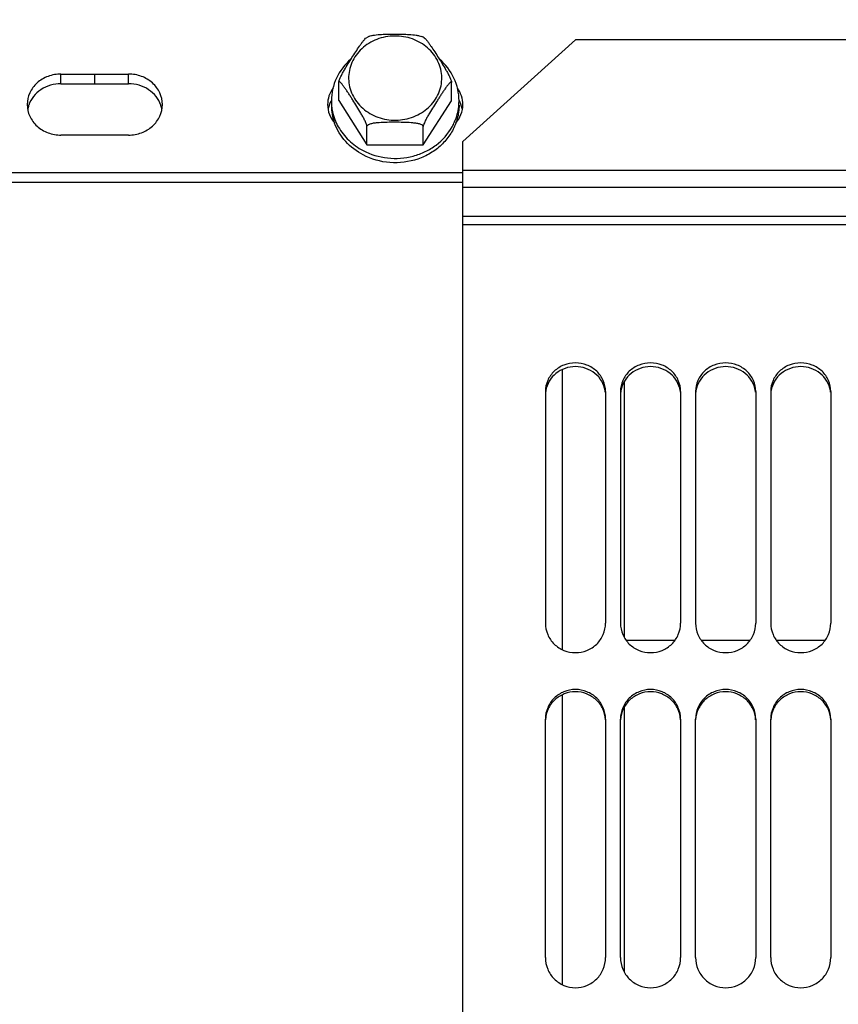
# Model space of a CAD drawing. Units: millimetres. Extents: x 0 to 841, y 0 to 594.
# Drawn here: x 353 to 380, y 368 to 401 of the extents above; entities that cross this region are included whole.
import ezdxf

# ---------------------------------------------------------------- set-up
doc = ezdxf.new("R2010")
doc.units = ezdxf.units.MM
doc.header["$LTSCALE"] = 46.255
doc.layers.get('0').update_dxf_attribs({"linetype": 'CONTINUOUS'})
doc.layers.add('AXES', color=7, linetype='CONTINUOUS')
doc.layers.add('SOLIDES', color=7, linetype='CONTINUOUS')
doc.styles.get("Standard").update_dxf_attribs({"font": 'txt', "width": 0.85})
doc.styles.add('TEXTSTYLE_6', font='gdt', dxfattribs={"width": 0.85})
doc.dimstyles.new('DIMSTYLE_2', dxfattribs={"dimtxt": 3.5, "dimasz": 3.5, "dimexe": 1.5, "dimexo": 1, "dimgap": 0.875, "dimtad": 1, "dimdec": 4, "dimlfac": 4, "dimtxsty": 'STANDARD', "dimblk": '_FILLED', "dimblk1": '_FILLED', "dimblk2": '_FILLED', "dimcen": 0.09, "dimclrt": 5, "dimadec": 0, "dimazin": 0, "dimtp": 0.0001, "dimtm": 0.0001, "dimtfac": 1, "dimtdec": 4, "dimtofl": 0, "dimtmove": 0, "dimatfit": 3, "dimldrblk": '_FILLED', "dimfxl": 1, "dimtolj": 1, "dimarcsym": 0})

# ---------------------------------------------------------------- blocks, each defined once
blk = doc.blocks.new('_FILLED')
at = {"color": 0, "linetype": 'BYBLOCK'}
blk.add_solid([(0, 0), (-1, 0.2143), (-1, -0.2143)], dxfattribs=at)
blk = doc.blocks.new('*D10')
at = {"color": 2, "linetype": 'CONTINUOUS'}
for p in [(258.23, 445.343), (258.23, 354.673)]:
    blk.add_line(p, (258.23, 400.008), dxfattribs=at)
at = {"color": 2, "linetype": 'CONTINUOUS', "xscale": 3.5, "yscale": 3.5, "zscale": 3.5, "rotation": 90}
blk.add_blockref('_FILLED', (258.23, 445.343), dxfattribs=at)
at = {"color": 5, "linetype": 'CONTINUOUS', "insert": (253.855, 399.941), "char_height": 3.5, "width": 13.59167, "attachment_point": 2, "rotation": 90, "line_spacing_factor": 0.9, "style": 'TEXTSTYLE_6'}
blk.add_mtext('{\\Fgdt;n}\\Ftxt;671', dxfattribs=at)
blk = doc.blocks.new('_NONE')

msp = doc.modelspace()

# ---------------------------------------------------------------- linework, layer by layer
at = {"color": 7, "linetype": 'CONTINUOUS'}
for p, q in [((373.1395, 388.723498), (373.1395, 380.199705)), ((373.1395, 377.886771), (373.1395, 369.062996))]:
    msp.add_line(p, q, dxfattribs=at)
at = {"layer": 'AXES', "color": 7, "linetype": 'CONTINUOUS'}
for p, q in [((364.632412, 400.194748), (364.556062, 400.155266)), ((366.444817, 400.170312), (366.405781, 400.190221)), ((366.481471, 400.150581), (366.444817, 400.170312)), ((354.3895, 398.946387), (356.6395, 398.946387)), ((363.638119, 398.062921), (363.638119, 398.6764)), ((367.390882, 398.053628), (367.390882, 398.667106)), ((363.638119, 398.062921), (364.571851, 396.593902)), ((366.448233, 396.589256), (367.390882, 398.053628)), ((364.571851, 396.593902), (364.571851, 397.207381)), ((366.448233, 396.589256), (366.448233, 397.202734)), ((356.6395, 396.91557), (354.3895, 396.91557)), ((364.571851, 396.593902), (366.448233, 396.589256)), ((371.077, 389.115522), (371.077, 379.79315)), ((374.820219, 380.093436), (373.208781, 380.093436)), ((377.320219, 380.093436), (375.708781, 380.093436)), ((379.820219, 380.093436), (378.208781, 380.093436)), ((371.077, 378.293416), (371.077, 368.647843))]:
    msp.add_line(p, q, dxfattribs=at)
at = {"layer": 'AXES', "color": 9, "linetype": 'CONTINUOUS'}
for p, q in [((354.3895, 398.623503), (354.3895, 398.946387)), ((355.5145, 398.623503), (355.5145, 398.946387)), ((356.6395, 398.623503), (356.6395, 398.946387))]:
    msp.add_line(p, q, dxfattribs=at)
at = {"layer": 'AXES', "color": 3, "linetype": 'CONTINUOUS'}
msp.add_line((354.3895, 398.623503), (356.6395, 398.623503), dxfattribs=at)
for centre, radius, start, end in [((364.238317, 397.588567), 0.977463, 150.138602, 152.9056489), ((366.790684, 397.588567), 0.977463, 27.0943511, 29.861398), ((354.198437, 397.605119), 0.934208, 161.3241681, 169.8632216), ((354.208082, 397.602022), 0.944337, 160.8304323, 161.3335558), ((356.820919, 397.602022), 0.944337, 18.6664442, 19.1695677), ((356.830564, 397.605119), 0.934208, 10.1367784, 18.6758319), ((364.198437, 397.605119), 0.934208, 161.3241681, 169.8632216), ((364.208082, 397.602022), 0.944337, 160.8304323, 161.3335557), ((364.22155, 397.596903), 0.958739, 152.8928022, 160.8057522), ((366.80745, 397.596903), 0.958739, 19.1942478, 27.1071978), ((366.820919, 397.602022), 0.944337, 18.6664442, 19.1695677), ((366.830564, 397.605119), 0.934208, 10.1367784, 18.6758319)]:
    msp.add_arc(centre, radius, start, end, dxfattribs=at)
at = {"layer": 'AXES', "color": 7, "linetype": 'CONTINUOUS'}
for centre, radius, start, end in [((365.127684, 398.058571), 1.738157, 179.9922678, 184.7784338), ((365.906995, 398.058018), 1.732479, 355.1894086, 359.9909302), ((365.141472, 397.914978), 1.751945, 180.0480883, 200.2655478), ((365.128908, 398.058678), 1.739386, 184.778592, 185.8747052), ((365.912851, 398.057604), 1.726609, 353.7862825, 355.1868219)]:
    msp.add_arc(centre, radius, start, end, dxfattribs=at)
for points, knots in [([(363.638119, 398.6764), (363.638119, 398.688467), (363.644672, 398.716998), (363.666733, 398.781758), (363.707848, 398.871166), (363.764399, 398.979842), (363.844755, 399.121907), (363.94863, 399.2926), (364.074788, 399.491497), (364.199811, 399.684943), (364.303692, 399.84189), (364.386758, 399.960708), (364.446069, 400.041268), (364.500627, 400.106405), (364.536993, 400.144863), (364.556094, 400.155338)], [0, 0, 0, 0, 0.020675691, 0.049434468, 0.117488516, 0.188748744, 0.259426315, 0.397047022, 0.531063495, 0.66295555, 0.791707805, 0.853422798, 0.911477754, 0.962675958, 1, 1, 1, 1]), ([(364.632402, 400.194752), (364.661121, 400.208772), (364.726846, 400.228359), (364.86828, 400.253641), (365.057069, 400.268196), (365.287234, 400.274351), (365.519102, 400.275209), (365.750978, 400.273198), (365.981167, 400.265896), (366.169969, 400.250381), (366.311401, 400.224364), (366.377112, 400.204418), (366.405812, 400.190233)], [0, 0, 0, 0, 0.053567549, 0.113861458, 0.240924251, 0.370231948, 0.499876567, 0.629526171, 0.75885967, 0.885986657, 0.946339581, 1, 1, 1, 1]), ([(366.481452, 400.150627), (366.500392, 400.140109), (366.536373, 400.101528), (366.590371, 400.036225), (366.649109, 399.955408), (366.731397, 399.836187), (366.834312, 399.67872), (366.958166, 399.484631), (367.083164, 399.285075), (367.186079, 399.113839), (367.265704, 398.971353), (367.321742, 398.862345), (367.362528, 398.772704), (367.38436, 398.707775), (367.390882, 398.679197), (367.390882, 398.667106)], [0, 0, 0, 0, 0.037134954, 0.088249787, 0.146256408, 0.20794834, 0.336685766, 0.468588579, 0.602621802, 0.740282417, 0.810997619, 0.882314683, 0.950465506, 0.979275948, 1, 1, 1, 1]), ([(364.037914, 399.437533), (363.839044, 399.264102), (363.509403, 398.840525), (363.38957, 398.314695), (363.389527, 398.058805)], [0, 0, 0, 0, 0.507677398, 1, 1, 1, 1]), ([(367.639474, 398.057744), (367.639517, 398.314247), (367.519415, 398.841419), (367.188598, 399.265918), (366.988912, 399.439432)], [0, 0, 0, 0, 0.492287887, 1, 1, 1, 1]), ([(354.3895, 398.946387), (354.2437, 398.946387), (353.953125, 398.895238), (353.579953, 398.673332), (353.32537, 398.33618), (353.264501, 398.063613), (353.264501, 397.930978)], [0, 0, 0, 0, 0.261700153, 0.516705863, 0.761931723, 1, 1, 1, 1]), ([(357.764499, 397.930978), (357.764499, 398.063613), (357.703631, 398.33618), (357.449048, 398.673332), (357.075875, 398.895238), (356.785301, 398.946387), (356.6395, 398.946387)], [0, 0, 0, 0, 0.238068277, 0.483294137, 0.738299847, 1, 1, 1, 1]), ([(363.444198, 398.481502), (363.386898, 398.401343), (363.296063, 398.224466), (363.264501, 398.027845), (363.264501, 397.930978)], [0, 0, 0, 0, 0.504263546, 1, 1, 1, 1]), ([(364.571851, 397.207381), (364.571851, 397.220462), (364.564428, 397.251429), (364.540179, 397.321302), (364.49564, 397.417284), (364.434955, 397.533339), (364.349413, 397.684276), (364.239278, 397.865594), (364.127723, 398.042733), (364.039044, 398.181574), (363.972985, 398.283692), (363.907245, 398.383304), (363.85237, 398.463748), (363.808638, 398.525109), (363.776819, 398.568082), (363.745736, 398.607717), (363.716604, 398.642592), (363.68857, 398.67085), (363.668494, 398.689529), (363.641846, 398.699357), (363.638119, 398.682682), (363.638119, 398.6764)], [0, 0, 0, 0, 0.021958595, 0.052640937, 0.124494459, 0.199011086, 0.272590663, 0.415644983, 0.55510836, 0.623995951, 0.692197588, 0.759270714, 0.824339412, 0.855656281, 0.885741556, 0.914129955, 0.940068175, 0.962427813, 0.979522514, 0.989454431, 1, 1, 1, 1]), ([(367.390882, 398.667106), (367.390882, 398.673411), (367.387098, 398.690137), (367.360338, 398.680387), (367.339978, 398.661886), (367.31173, 398.633756), (367.282305, 398.599051), (367.250937, 398.55958), (367.218816, 398.516775), (367.17467, 398.455644), (367.119274, 398.37548), (367.052907, 398.276198), (366.986218, 398.174411), (366.896693, 398.036019), (366.784077, 397.859447), (366.672891, 397.678679), (366.586516, 397.528162), (366.525245, 397.412387), (366.480219, 397.316601), (366.455758, 397.246786), (366.448233, 397.215823), (366.448233, 397.202734)], [0, 0, 0, 0, 0.010576382, 0.020589199, 0.037700785, 0.060090962, 0.086037568, 0.114438177, 0.144528999, 0.175848522, 0.24092063, 0.307991631, 0.376187233, 0.445065099, 0.584504484, 0.72751949, 0.801071087, 0.875548148, 0.947379413, 0.978041362, 1, 1, 1, 1]), ([(367.764499, 397.930978), (367.764499, 398.027834), (367.732946, 398.224432), (367.642131, 398.401293), (367.584843, 398.481445)], [0, 0, 0, 0, 0.495737346, 1, 1, 1, 1]), ([(353.264501, 397.930978), (353.264501, 397.798344), (353.32537, 397.525777), (353.579953, 397.188624), (353.953125, 396.966719), (354.2437, 396.91557), (354.3895, 396.91557)], [0, 0, 0, 0, 0.238068277, 0.483294137, 0.738299847, 1, 1, 1, 1]), ([(356.6395, 396.91557), (356.785301, 396.91557), (357.075875, 396.966719), (357.449048, 397.188624), (357.703631, 397.525777), (357.764499, 397.798344), (357.764499, 397.930978)], [0, 0, 0, 0, 0.261700153, 0.516705863, 0.761931723, 1, 1, 1, 1]), ([(363.264501, 397.930978), (363.264501, 397.819543), (363.306641, 397.592359), (363.426155, 397.395275), (363.500373, 397.308865)], [0, 0, 0, 0, 0.494515376, 1, 1, 1, 1]), ([(363.398657, 397.880646), (363.404829, 397.820661), (363.442074, 397.580932), (363.530111, 397.349541), (363.619279, 397.190781)], [0, 0, 0, 0, 0.24877909, 1, 1, 1, 1]), ([(367.408939, 397.189437), (367.438675, 397.242236), (367.546044, 397.456576), (367.609941, 397.692772), (367.629316, 397.87072)], [0, 0, 0, 0, 0.252912836, 1, 1, 1, 1]), ([(367.529205, 397.309537), (367.603251, 397.395896), (367.72247, 397.592798), (367.764499, 397.819684), (367.764499, 397.930978)], [0, 0, 0, 0, 0.505472352, 1, 1, 1, 1]), ([(367.639474, 397.912446), (367.639448, 397.759068), (367.611549, 397.552682), (367.549133, 397.357344), (367.531339, 397.308913)], [0, 0, 0, 0, 0.748278186, 1, 1, 1, 1]), ([(364.446955, 396.254583), (364.230209, 396.368248), (363.838195, 396.665614), (363.57953, 397.086688), (363.497976, 397.308154)], [0, 0, 0, 0, 0.50908656, 1, 1, 1, 1]), ([(363.619279, 397.190781), (363.712315, 397.025133), (363.954499, 396.716796), (364.273732, 396.490722), (364.446955, 396.399881)], [0, 0, 0, 0, 0.492724215, 1, 1, 1, 1]), ([(367.531339, 397.308913), (367.481509, 397.173289), (367.346748, 396.910553), (367.056955, 396.570852), (366.691924, 396.297421), (366.128491, 396.038237), (365.338138, 395.938009), (364.721024, 396.110858), (364.446955, 396.254583)], [0, 0, 0, 0, 0.118646937, 0.23979456, 0.36370939, 0.490120235, 0.74587919, 1, 1, 1, 1]), ([(364.446955, 396.399881), (364.698007, 396.268226), (365.25835, 396.100826), (365.984089, 396.155936), (366.519396, 396.353515), (366.993128, 396.63909), (367.276716, 396.954664), (367.408939, 397.189437)], [0, 0, 0, 0, 0.253033704, 0.508246876, 0.634891123, 0.759491029, 1, 1, 1, 1]), ([(366.448233, 397.202734), (366.448233, 397.226612), (366.384787, 397.268697), (366.292208, 397.293026), (366.169437, 397.314693), (365.997222, 397.330901), (365.776139, 397.339484), (365.510176, 397.341938), (365.244222, 397.340805), (365.023136, 397.333323), (364.850893, 397.317995), (364.728071, 397.29691), (364.635425, 397.273171), (364.571852, 397.231223), (364.571851, 397.207381)], [0, 0, 0, 0, 0.036934816, 0.093991375, 0.158616902, 0.225894869, 0.362695806, 0.500082132, 0.637462022, 0.774237716, 0.841490282, 0.90608327, 0.963119018, 1, 1, 1, 1])]:
    msp.add_open_spline(points, degree=3, knots=knots, dxfattribs=at)
at = {"layer": 'AXES', "color": 9, "linetype": 'CONTINUOUS'}
for points in [[(366.293878, 400.022405), (366.116919, 400.115205), (365.723025, 400.235525), (365.112528, 400.20106), (364.558569, 399.960103), (364.14375, 399.542707), (363.936504, 399.006605), (363.976962, 398.437296), (364.256123, 397.931355), (364.563815, 397.69077), (364.735123, 397.600934)], [(364.735123, 397.600934), (364.912082, 397.508134), (365.305976, 397.387814), (365.916473, 397.422278), (366.470432, 397.663236), (366.885251, 398.080631), (367.092496, 398.616733), (367.052038, 399.186042), (366.772878, 399.691983), (366.465186, 399.932568), (366.293878, 400.022405)]]:
    msp.add_open_spline(points, degree=3, knots=[0, 0, 0, 0, 0.130040113, 0.261297227, 0.390235008, 0.514515322, 0.634444192, 0.753018801, 0.874112393, 1, 1, 1, 1], dxfattribs=at)
at = {"layer": 'AXES', "color": 3, "linetype": 'CONTINUOUS'}
for points, knots in [([(354.3895, 398.623503), (354.271513, 398.623503), (354.036176, 398.590013), (353.716915, 398.443104), (353.46234, 398.213164), (353.351942, 398.015188), (353.316108, 397.91211)], [0, 0, 0, 0, 0.258949509, 0.513418672, 0.760490157, 1, 1, 1, 1]), ([(357.712893, 397.91211), (357.677059, 398.015188), (357.566661, 398.213164), (357.312086, 398.443104), (356.992824, 398.590013), (356.757487, 398.623503), (356.6395, 398.623503)], [0, 0, 0, 0, 0.239509843, 0.486581328, 0.741050491, 1, 1, 1, 1])]:
    msp.add_open_spline(points, degree=3, knots=knots, dxfattribs=at)
at = {"layer": 'SOLIDES', "color": 3, "linetype": 'CONTINUOUS'}
for p, q in [((371.5145, 400.082672), (367.7645, 396.7008)), ((426.5145, 400.082672), (371.5145, 400.082672)), ((367.7645, 321.328617), (367.7645, 396.7008)), ((287.7645, 395.351632), (367.7645, 395.351632)), ((370.5145, 388.386362), (370.5145, 380.672092)), ((372.5145, 388.386362), (372.5145, 380.672092)), ((373.0145, 388.386362), (373.0145, 380.672092)), ((375.0145, 388.386362), (375.0145, 380.672092)), ((375.5145, 388.386362), (375.5145, 380.672092)), ((377.5145, 388.386362), (377.5145, 380.672092)), ((378.0145, 388.386362), (378.0145, 380.672092)), ((380.0145, 388.386362), (380.0145, 380.672092)), ((370.5145, 369.545728), (370.5145, 377.484433)), ((372.5145, 377.484433), (372.5145, 369.545728)), ((373.0145, 369.545728), (373.0145, 377.484433)), ((375.0145, 377.484433), (375.0145, 369.545728)), ((375.5145, 369.545728), (375.5145, 377.484433)), ((377.5145, 377.484433), (377.5145, 369.545728)), ((378.0145, 369.545728), (378.0145, 377.484433)), ((380.0145, 377.484433), (380.0145, 369.545728))]:
    msp.add_line(p, q, dxfattribs=at)
at = {"layer": 'SOLIDES', "color": 7, "linetype": 'CONTINUOUS'}
msp.add_line((287.7645, 395.674515), (367.7645, 395.674515), dxfattribs=at)
at = {"layer": 'SOLIDES', "color": 9, "linetype": 'CONTINUOUS'}
for p, q in [((430.2645, 395.741958), (367.7645, 395.741958)), ((430.2645, 395.168772), (367.7645, 395.168772)), ((430.2645, 394.202694), (367.7645, 394.202694)), ((430.2645, 393.93363), (367.7645, 393.93363))]:
    msp.add_line(p, q, dxfattribs=at)
at = {"layer": 'SOLIDES', "color": 7, "linetype": 'CONTINUOUS'}
for centre, start, end in [((371.41509, 388.265496), 170.506863, 173.6435534), ((371.613911, 388.265496), 6.3564466, 9.493137), ((373.91509, 388.265496), 170.506863, 173.6435534), ((374.113911, 388.265496), 6.3564466, 9.493137), ((376.41509, 388.265496), 170.506863, 173.6435534), ((376.613911, 388.265496), 6.3564466, 9.493137), ((378.91509, 388.265496), 170.506863, 173.6435534), ((379.113911, 388.265496), 6.3564466, 9.493137)]:
    msp.add_arc(centre, 0.900635, start, end, dxfattribs=at)
at = {"layer": 'SOLIDES', "color": 3, "linetype": 'CONTINUOUS'}
for points, knots in [([(372.5145, 388.386362), (372.5145, 388.51014), (372.461545, 388.762316), (372.237057, 389.07767), (371.904356, 389.286535), (371.5145, 389.359257), (371.124645, 389.286535), (370.791944, 389.07767), (370.567455, 388.762316), (370.5145, 388.51014), (370.5145, 388.386362)], [0, 0, 0, 0, 0.12206383, 0.245782574, 0.371994376, 0.5, 0.628005624, 0.754217426, 0.87793617, 1, 1, 1, 1]), ([(375.0145, 388.386362), (375.0145, 388.51014), (374.961545, 388.762316), (374.737057, 389.07767), (374.404356, 389.286535), (374.0145, 389.359257), (373.624645, 389.286535), (373.291944, 389.07767), (373.067455, 388.762316), (373.0145, 388.51014), (373.0145, 388.386362)], [0, 0, 0, 0, 0.12206383, 0.245782574, 0.371994376, 0.5, 0.628005624, 0.754217426, 0.87793617, 1, 1, 1, 1]), ([(377.5145, 388.386362), (377.5145, 388.51014), (377.461545, 388.762316), (377.237057, 389.07767), (376.904356, 389.286535), (376.5145, 389.359257), (376.124645, 389.286535), (375.791944, 389.07767), (375.567455, 388.762316), (375.5145, 388.51014), (375.5145, 388.386362)], [0, 0, 0, 0, 0.12206383, 0.245782574, 0.371994376, 0.5, 0.628005624, 0.754217426, 0.87793617, 1, 1, 1, 1]), ([(380.0145, 388.386362), (380.0145, 388.51014), (379.961545, 388.762316), (379.737057, 389.07767), (379.404356, 389.286535), (379.0145, 389.359257), (378.624645, 389.286535), (378.291944, 389.07767), (378.067455, 388.762316), (378.0145, 388.51014), (378.0145, 388.386362)], [0, 0, 0, 0, 0.12206383, 0.245782574, 0.371994376, 0.5, 0.628005624, 0.754217426, 0.87793617, 1, 1, 1, 1]), ([(370.5145, 380.672092), (370.5145, 380.544889), (370.567061, 380.286728), (370.790276, 379.961719), (371.122983, 379.744715), (371.5145, 379.668743), (371.906018, 379.744715), (372.238724, 379.961719), (372.461939, 380.286728), (372.5145, 380.544889), (372.5145, 380.672092)], [0, 0, 0, 0, 0.123624468, 0.248118136, 0.373698355, 0.5, 0.626301645, 0.751881864, 0.876375532, 1, 1, 1, 1]), ([(373.0145, 380.672092), (373.0145, 380.544889), (373.067061, 380.286728), (373.290276, 379.961719), (373.622983, 379.744715), (374.0145, 379.668743), (374.406018, 379.744715), (374.738724, 379.961719), (374.961939, 380.286728), (375.0145, 380.544889), (375.0145, 380.672092)], [0, 0, 0, 0, 0.123624468, 0.248118136, 0.373698355, 0.5, 0.626301645, 0.751881864, 0.876375532, 1, 1, 1, 1]), ([(375.5145, 380.672092), (375.5145, 380.544889), (375.567061, 380.286728), (375.790276, 379.961719), (376.122983, 379.744715), (376.5145, 379.668743), (376.906018, 379.744715), (377.238724, 379.961719), (377.461939, 380.286728), (377.5145, 380.544889), (377.5145, 380.672092)], [0, 0, 0, 0, 0.123624468, 0.248118136, 0.373698355, 0.5, 0.626301645, 0.751881864, 0.876375532, 1, 1, 1, 1]), ([(378.0145, 380.672092), (378.0145, 380.544889), (378.067061, 380.286728), (378.290276, 379.961719), (378.622983, 379.744715), (379.0145, 379.668743), (379.406018, 379.744715), (379.738724, 379.961719), (379.961939, 380.286728), (380.0145, 380.544889), (380.0145, 380.672092)], [0, 0, 0, 0, 0.123624468, 0.248118136, 0.373698355, 0.5, 0.626301645, 0.751881864, 0.876375532, 1, 1, 1, 1]), ([(372.5145, 377.484433), (372.5145, 377.612531), (372.462199, 377.872096), (372.239106, 378.199114), (371.906227, 378.417215), (371.5145, 378.493492), (371.122773, 378.417215), (370.789894, 378.199114), (370.566802, 377.872096), (370.5145, 377.612531), (370.5145, 377.484433)], [0, 0, 0, 0, 0.12411948, 0.248705482, 0.374062878, 0.5, 0.625937122, 0.751294518, 0.87588052, 1, 1, 1, 1]), ([(375.0145, 377.484433), (375.0145, 377.612531), (374.962199, 377.872096), (374.739106, 378.199114), (374.406227, 378.417215), (374.0145, 378.493492), (373.622773, 378.417215), (373.289894, 378.199114), (373.066802, 377.872096), (373.0145, 377.612531), (373.0145, 377.484433)], [0, 0, 0, 0, 0.12411948, 0.248705482, 0.374062878, 0.5, 0.625937122, 0.751294518, 0.87588052, 1, 1, 1, 1]), ([(377.5145, 377.484433), (377.5145, 377.612531), (377.462199, 377.872096), (377.239106, 378.199114), (376.906227, 378.417215), (376.5145, 378.493492), (376.122773, 378.417215), (375.789894, 378.199114), (375.566802, 377.872096), (375.5145, 377.612531), (375.5145, 377.484433)], [0, 0, 0, 0, 0.12411948, 0.248705482, 0.374062878, 0.5, 0.625937122, 0.751294518, 0.87588052, 1, 1, 1, 1]), ([(380.0145, 377.484433), (380.0145, 377.612531), (379.962199, 377.872096), (379.739106, 378.199114), (379.406227, 378.417215), (379.0145, 378.493492), (378.622773, 378.417215), (378.289894, 378.199114), (378.066802, 377.872096), (378.0145, 377.612531), (378.0145, 377.484433)], [0, 0, 0, 0, 0.12411948, 0.248705482, 0.374062878, 0.5, 0.625937122, 0.751294518, 0.87588052, 1, 1, 1, 1]), ([(370.5145, 369.545728), (370.5145, 369.415839), (370.56662, 369.153135), (370.789055, 368.821119), (371.12189, 368.598761), (371.5145, 368.520752), (371.907111, 368.598761), (372.239946, 368.821119), (372.462381, 369.153135), (372.5145, 369.415839), (372.5145, 369.545728)], [0, 0, 0, 0, 0.12490554, 0.249890591, 0.374933255, 0.5, 0.625066745, 0.75010941, 0.875094459, 1, 1, 1, 1]), ([(373.0145, 369.545728), (373.0145, 369.415839), (373.06662, 369.153135), (373.289055, 368.821119), (373.62189, 368.598761), (374.0145, 368.520752), (374.407111, 368.598761), (374.739946, 368.821119), (374.962381, 369.153135), (375.0145, 369.415839), (375.0145, 369.545728)], [0, 0, 0, 0, 0.12490554, 0.249890591, 0.374933255, 0.5, 0.625066745, 0.75010941, 0.875094459, 1, 1, 1, 1]), ([(375.5145, 369.545728), (375.5145, 369.415839), (375.56662, 369.153135), (375.789055, 368.821119), (376.12189, 368.598761), (376.5145, 368.520752), (376.907111, 368.598761), (377.239946, 368.821119), (377.462381, 369.153135), (377.5145, 369.415839), (377.5145, 369.545728)], [0, 0, 0, 0, 0.12490554, 0.249890591, 0.374933255, 0.5, 0.625066745, 0.75010941, 0.875094459, 1, 1, 1, 1]), ([(378.0145, 369.545728), (378.0145, 369.415839), (378.06662, 369.153135), (378.289055, 368.821119), (378.62189, 368.598761), (379.0145, 368.520752), (379.407111, 368.598761), (379.739946, 368.821119), (379.962381, 369.153135), (380.0145, 369.415839), (380.0145, 369.545728)], [0, 0, 0, 0, 0.12490554, 0.249890591, 0.374933255, 0.5, 0.625066745, 0.75010941, 0.875094459, 1, 1, 1, 1])]:
    msp.add_open_spline(points, degree=3, knots=knots, dxfattribs=at)
at = {"layer": 'SOLIDES', "color": 7, "linetype": 'CONTINUOUS'}
for points, knots in [([(372.502212, 388.414037), (372.483826, 388.524002), (372.403842, 388.740768), (372.09977, 389.089193), (371.5145, 389.292291), (370.929231, 389.089193), (370.625159, 388.740768), (370.545175, 388.524002), (370.526789, 388.414037)], [0, 0, 0, 0, 0.122754855, 0.24755226, 0.5, 0.75244774, 0.877245145, 1, 1, 1, 1]), ([(375.002212, 388.414037), (374.983826, 388.524002), (374.903842, 388.740768), (374.59977, 389.089193), (374.0145, 389.292291), (373.429231, 389.089193), (373.125159, 388.740768), (373.045175, 388.524002), (373.026789, 388.414037)], [0, 0, 0, 0, 0.122754855, 0.24755226, 0.5, 0.75244774, 0.877245145, 1, 1, 1, 1]), ([(377.502212, 388.414037), (377.483826, 388.524002), (377.403842, 388.740768), (377.09977, 389.089193), (376.5145, 389.292291), (375.929231, 389.089193), (375.625159, 388.740768), (375.545175, 388.524002), (375.526789, 388.414037)], [0, 0, 0, 0, 0.122754855, 0.24755226, 0.5, 0.75244774, 0.877245145, 1, 1, 1, 1]), ([(380.002212, 388.414037), (379.983826, 388.524002), (379.903842, 388.740768), (379.59977, 389.089193), (379.0145, 389.292291), (378.429231, 389.089193), (378.125159, 388.740768), (378.045175, 388.524002), (378.026789, 388.414037)], [0, 0, 0, 0, 0.122754855, 0.24755226, 0.5, 0.75244774, 0.877245145, 1, 1, 1, 1]), ([(372.513118, 377.46443), (372.506478, 377.587638), (372.444344, 377.834712), (372.218473, 378.141894), (371.893022, 378.345177), (371.5145, 378.416018), (371.135979, 378.345177), (370.810527, 378.141894), (370.584656, 377.834712), (370.522522, 377.587638), (370.515883, 377.46443)], [0, 0, 0, 0, 0.123854456, 0.248369387, 0.373840798, 0.5, 0.626159202, 0.751630613, 0.876145544, 1, 1, 1, 1]), ([(375.013118, 377.46443), (375.006478, 377.587638), (374.944344, 377.834712), (374.718473, 378.141894), (374.393022, 378.345177), (374.0145, 378.416018), (373.635979, 378.345177), (373.310527, 378.141894), (373.084656, 377.834712), (373.022522, 377.587638), (373.015883, 377.46443)], [0, 0, 0, 0, 0.123854456, 0.248369387, 0.373840798, 0.5, 0.626159202, 0.751630613, 0.876145544, 1, 1, 1, 1]), ([(377.513118, 377.46443), (377.506478, 377.587638), (377.444344, 377.834712), (377.218473, 378.141894), (376.893022, 378.345177), (376.5145, 378.416018), (376.135979, 378.345177), (375.810527, 378.141894), (375.584656, 377.834712), (375.522522, 377.587638), (375.515883, 377.46443)], [0, 0, 0, 0, 0.123854456, 0.248369387, 0.373840798, 0.5, 0.626159202, 0.751630613, 0.876145544, 1, 1, 1, 1]), ([(380.013118, 377.46443), (380.006478, 377.587638), (379.944344, 377.834712), (379.718473, 378.141894), (379.393022, 378.345177), (379.0145, 378.416018), (378.635979, 378.345177), (378.310527, 378.141894), (378.084656, 377.834712), (378.022522, 377.587638), (378.015883, 377.46443)], [0, 0, 0, 0, 0.123854456, 0.248369387, 0.373840798, 0.5, 0.626159202, 0.751630613, 0.876145544, 1, 1, 1, 1])]:
    msp.add_open_spline(points, degree=3, knots=knots, dxfattribs=at)

# ---------------------------------------------------------------- dimensions: what is measured, and where the dimension line sits
at = {"color": 2, "linetype": 'CONTINUOUS'}
dim = msp.add_linear_dim(base=(258.23048, 354.672603), p1=(370.2645, 445.343436), p2=(259.23048, 354.672603), angle=270, text='%%c671', dimstyle='DIMSTYLE_2', override={"dimblk2": 'NONE', "dimsah": 1}, dxfattribs=at)
dim.commit()
dim.dimension.update_dxf_attribs({"geometry": '*D10', "text_midpoint": (258.23048, 399.940984), "dimtype": 160})

doc.saveas('drawing.dxf')
